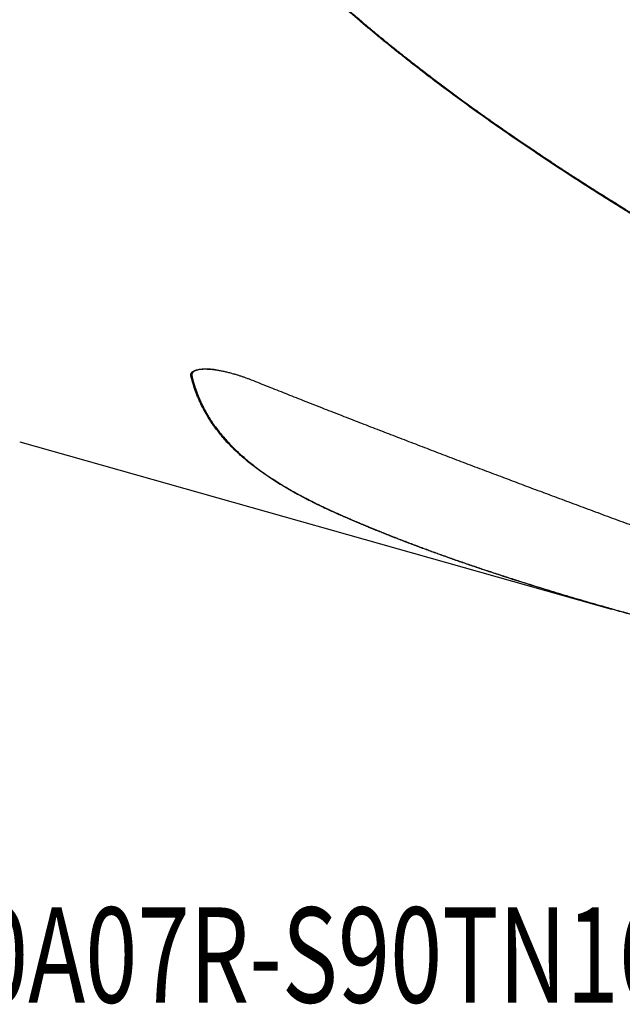
# Model space of a CAD drawing. Units: millimetres. Extents: x 205 to 298, y 193 to 329.
# Drawn here: x 247 to 270, y 193 to 229 of the extents above; entities that cross this region are included whole.
import ezdxf

# ---------------------------------------------------------------- set-up
doc = ezdxf.new("R2010")
doc.units = ezdxf.units.MM
doc.layers.add('1', color=4, linetype='Continuous')
doc.layers.add('SK6', color=5, linetype='Continuous')
doc.styles.add('cesky', font='simplex.shx')

msp = doc.modelspace()

# ---------------------------------------------------------------- linework, layer by layer
at = {"layer": '1'}
msp.add_line((247.411, 213.656), (269.169, 207.509), dxfattribs=at)
for points, degree, knots in [([(273.282, 220.017), (273.224, 220.05), (273.109, 220.116), (272.936, 220.216), (272.764, 220.315), (272.593, 220.415), (272.423, 220.514), (272.253, 220.614), (272.084, 220.713), (271.915, 220.812), (271.747, 220.912), (271.58, 221.011), (271.413, 221.11), (271.247, 221.209), (271.082, 221.308), (270.917, 221.407), (270.753, 221.506), (270.59, 221.605), (270.427, 221.703), (270.265, 221.802), (270.104, 221.901), (269.943, 221.999), (269.783, 222.098), (269.624, 222.196), (269.465, 222.295), (269.307, 222.393), (269.15, 222.492), (268.993, 222.59), (268.837, 222.688), (268.682, 222.786), (268.527, 222.884), (268.373, 222.982), (268.219, 223.08), (268.066, 223.178), (267.914, 223.276), (267.763, 223.374), (267.612, 223.472), (267.462, 223.57), (267.312, 223.668), (267.164, 223.765), (267.015, 223.863), (266.868, 223.96), (266.721, 224.058), (266.575, 224.155), (266.429, 224.253), (266.284, 224.35), (266.14, 224.448), (265.798, 224.679), (265.266, 225.045), (264.55, 225.546), (263.853, 226.046), (263.175, 226.544), (262.668, 226.924), (262.326, 227.186), (262.14, 227.329), (261.956, 227.472), (261.773, 227.615), (261.591, 227.758), (261.411, 227.901), (261.231, 228.044), (261.053, 228.187), (260.877, 228.33), (260.702, 228.474), (260.527, 228.617), (260.355, 228.761), (260.183, 228.904), (260.013, 229.048), (259.844, 229.192), (259.676, 229.335), (259.51, 229.479), (259.345, 229.623), (259.235, 229.72), (259.181, 229.768)], 3, [0, 0, 0, 0, 0.011644, 0.023253, 0.034827, 0.046366, 0.05787, 0.069339, 0.080773, 0.092172, 0.103536, 0.114866, 0.12616, 0.13742, 0.148645, 0.159836, 0.170992, 0.182113, 0.193199, 0.204252, 0.215269, 0.226252, 0.237201, 0.248115, 0.258995, 0.269841, 0.280652, 0.291429, 0.302172, 0.312881, 0.323556, 0.334197, 0.344803, 0.355376, 0.365915, 0.376419, 0.38689, 0.397328, 0.407731, 0.418101, 0.428437, 0.43874, 0.449009, 0.459244, 0.469446, 0.479615, 0.48975, 0.499852, 0.551729, 0.602626, 0.652549, 0.701508, 0.749512, 0.7632, 0.776831, 0.790404, 0.803921, 0.817381, 0.830785, 0.844132, 0.857423, 0.870659, 0.883839, 0.896963, 0.910033, 0.923048, 0.936008, 0.948914, 0.961766, 0.974564, 0.987309, 1, 1, 1, 1]), ([(259.201, 229.789), (260.75, 228.423), (262.532, 227.069), (264.139, 225.846), (266.016, 224.573), (269.274, 222.363), (273.302, 220.049)], 2, [0, 0, 0, 0.25, 0.25, 0.5, 0.5, 1, 1, 1]), ([(253.71, 216.068), (253.709, 216.07), (253.708, 216.074), (253.707, 216.081), (253.706, 216.087), (253.705, 216.094), (253.705, 216.1), (253.704, 216.106), (253.704, 216.112), (253.704, 216.118), (253.705, 216.124), (253.705, 216.13), (253.706, 216.136), (253.707, 216.142), (253.708, 216.147), (253.71, 216.153), (253.711, 216.158), (253.713, 216.164), (253.716, 216.169), (253.718, 216.175), (253.721, 216.18), (253.724, 216.185), (253.727, 216.19), (253.73, 216.195), (253.734, 216.2), (253.738, 216.205), (253.742, 216.21), (253.746, 216.215), (253.751, 216.219), (253.756, 216.224), (253.77, 216.237), (253.799, 216.257), (253.848, 216.281), (253.906, 216.301), (253.976, 216.316), (254.056, 216.328), (254.148, 216.334), (254.247, 216.335), (254.354, 216.331), (254.47, 216.322), (254.592, 216.307), (254.719, 216.287), (254.849, 216.263), (254.984, 216.234), (255.123, 216.2), (255.235, 216.17), (255.319, 216.146), (255.374, 216.13), (255.428, 216.113), (255.483, 216.095), (255.538, 216.077), (255.593, 216.059), (255.648, 216.04), (255.703, 216.02), (255.758, 216), (255.814, 215.979), (255.869, 215.958), (255.905, 215.944), (255.924, 215.936)], 3, [0, 0, 0, 0, 0.004456, 0.008889, 0.0133, 0.017691, 0.022063, 0.026418, 0.030759, 0.035086, 0.039402, 0.043707, 0.048005, 0.052297, 0.056584, 0.060869, 0.065153, 0.069438, 0.073726, 0.078018, 0.082317, 0.086625, 0.090942, 0.095271, 0.099614, 0.103972, 0.108347, 0.112741, 0.117156, 0.121592, 0.126052, 0.156207, 0.186944, 0.2187, 0.25187, 0.289444, 0.328287, 0.368718, 0.411025, 0.455456, 0.502227, 0.549491, 0.597911, 0.647642, 0.698828, 0.751601, 0.771923, 0.792292, 0.812715, 0.833199, 0.85375, 0.874374, 0.895078, 0.915867, 0.936747, 0.957726, 0.978808, 1, 1, 1, 1]), ([(254.606, 216.304), (254.544, 216.312), (254.426, 216.323), (254.262, 216.33), (254.12, 216.325), (254.028, 216.314), (253.976, 216.303), (253.954, 216.298), (253.934, 216.293), (253.914, 216.287), (253.896, 216.281), (253.878, 216.275), (253.861, 216.268), (253.846, 216.26), (253.831, 216.253), (253.818, 216.245), (253.805, 216.236), (253.794, 216.227), (253.783, 216.218), (253.774, 216.209), (253.765, 216.199), (253.758, 216.189), (253.752, 216.178), (253.746, 216.168), (253.742, 216.157), (253.739, 216.145), (253.737, 216.134), (253.736, 216.122), (253.736, 216.109), (253.737, 216.097), (253.739, 216.084), (253.741, 216.076), (253.742, 216.071)], 3, [0, 0, 0, 0, 0.143243, 0.274802, 0.394331, 0.502595, 0.52453, 0.546096, 0.567306, 0.588176, 0.60872, 0.628955, 0.648898, 0.668567, 0.68798, 0.707156, 0.726117, 0.744882, 0.763473, 0.781914, 0.800225, 0.818432, 0.836557, 0.854624, 0.872659, 0.890684, 0.908724, 0.926805, 0.944949, 0.963181, 0.981523, 1, 1, 1, 1]), ([(259.181, 210.967), (259.164, 210.975), (259.131, 210.989), (259.082, 211.011), (259.033, 211.033), (258.983, 211.055), (258.935, 211.078), (258.886, 211.1), (258.838, 211.122), (258.789, 211.144), (258.741, 211.166), (258.693, 211.189), (258.646, 211.211), (258.598, 211.233), (258.551, 211.256), (258.504, 211.278), (258.457, 211.301), (258.41, 211.323), (258.364, 211.346), (258.318, 211.368), (258.272, 211.391), (258.226, 211.414), (258.18, 211.436), (258.135, 211.459), (258.09, 211.482), (258.044, 211.505), (258, 211.528), (257.955, 211.551), (257.911, 211.574), (257.866, 211.597), (257.822, 211.62), (257.778, 211.644), (257.735, 211.667), (257.691, 211.69), (257.648, 211.714), (257.605, 211.737), (257.562, 211.76), (257.519, 211.784), (257.477, 211.808), (257.435, 211.831), (257.393, 211.855), (257.351, 211.879), (257.309, 211.903), (257.268, 211.927), (257.227, 211.951), (257.185, 211.975), (257.145, 211.999), (256.962, 212.108), (256.648, 212.304), (256.225, 212.595), (255.832, 212.897), (255.471, 213.207), (255.141, 213.526), (254.843, 213.855), (254.575, 214.196), (254.404, 214.451), (254.306, 214.613), (254.269, 214.675), (254.234, 214.737), (254.199, 214.8), (254.165, 214.863), (254.132, 214.926), (254.1, 214.99), (254.069, 215.054), (254.039, 215.119), (254.009, 215.184), (253.981, 215.249), (253.954, 215.315), (253.927, 215.381), (253.901, 215.448), (253.876, 215.515), (253.852, 215.583), (253.829, 215.65), (253.807, 215.719), (253.786, 215.788), (253.766, 215.857), (253.746, 215.927), (253.727, 215.997), (253.716, 216.044), (253.71, 216.068)], 3, [0, 0, 0, 0, 0.005454, 0.010906, 0.016356, 0.021802, 0.027247, 0.032689, 0.038129, 0.043566, 0.049002, 0.054436, 0.059868, 0.065298, 0.070727, 0.076154, 0.08158, 0.087005, 0.092428, 0.09785, 0.103271, 0.108691, 0.114111, 0.119529, 0.124947, 0.130365, 0.135782, 0.141198, 0.146615, 0.152031, 0.157448, 0.162864, 0.16828, 0.173697, 0.179114, 0.184532, 0.18995, 0.195368, 0.200788, 0.206208, 0.211629, 0.217052, 0.222475, 0.2279, 0.233326, 0.238753, 0.244182, 0.249613, 0.311942, 0.3743, 0.436839, 0.499711, 0.561554, 0.623657, 0.686162, 0.749212, 0.759962, 0.77072, 0.781488, 0.792267, 0.803057, 0.81386, 0.824675, 0.835503, 0.846346, 0.857203, 0.868076, 0.878965, 0.88987, 0.900793, 0.911735, 0.922695, 0.933675, 0.944675, 0.955695, 0.966738, 0.977802, 0.988889, 1, 1, 1, 1]), ([(253.742, 216.071), (253.745, 216.06), (253.751, 216.036), (253.759, 216.001), (253.768, 215.966), (253.778, 215.932), (253.787, 215.897), (253.797, 215.862), (253.807, 215.828), (253.817, 215.793), (253.828, 215.759), (253.838, 215.725), (253.849, 215.691), (253.86, 215.657), (253.872, 215.623), (253.883, 215.589), (253.895, 215.555), (253.907, 215.522), (253.919, 215.488), (253.932, 215.455), (253.944, 215.421), (253.957, 215.388), (253.97, 215.355), (253.984, 215.322), (253.997, 215.289), (254.011, 215.256), (254.025, 215.223), (254.039, 215.191), (254.054, 215.158), (254.069, 215.126), (254.084, 215.093), (254.099, 215.061), (254.114, 215.029), (254.13, 214.997), (254.146, 214.965), (254.162, 214.933), (254.178, 214.901), (254.195, 214.869), (254.212, 214.838), (254.229, 214.806), (254.246, 214.774), (254.263, 214.743), (254.281, 214.712), (254.299, 214.681), (254.317, 214.649), (254.336, 214.618), (254.354, 214.587), (254.44, 214.447), (254.603, 214.203), (254.87, 213.863), (255.168, 213.533), (255.497, 213.214), (255.857, 212.905), (256.249, 212.604), (256.671, 212.312), (256.997, 212.108), (257.205, 211.984), (257.283, 211.939), (257.363, 211.893), (257.442, 211.848), (257.523, 211.802), (257.604, 211.757), (257.686, 211.713), (257.769, 211.668), (257.853, 211.623), (257.937, 211.579), (258.023, 211.535), (258.109, 211.491), (258.195, 211.447), (258.283, 211.404), (258.371, 211.36), (258.46, 211.317), (258.55, 211.274), (258.641, 211.231), (258.732, 211.188), (258.824, 211.145), (258.917, 211.103), (259.011, 211.06), (259.105, 211.018), (259.169, 210.989), (259.201, 210.975)], 3, [0, 0, 0, 0, 0.00552, 0.011035, 0.016547, 0.022055, 0.027559, 0.033059, 0.038555, 0.044048, 0.049537, 0.055022, 0.060505, 0.065984, 0.071459, 0.076932, 0.082401, 0.087867, 0.093331, 0.098791, 0.104249, 0.109703, 0.115155, 0.120605, 0.126052, 0.131497, 0.136939, 0.142379, 0.147816, 0.153252, 0.158685, 0.164117, 0.169546, 0.174974, 0.1804, 0.185824, 0.191246, 0.196667, 0.202087, 0.207505, 0.212922, 0.218337, 0.223752, 0.229165, 0.234577, 0.239988, 0.245399, 0.250809, 0.313502, 0.375901, 0.438129, 0.500309, 0.562838, 0.625278, 0.687755, 0.750397, 0.760745, 0.771094, 0.781444, 0.791796, 0.802149, 0.812506, 0.822865, 0.833228, 0.843596, 0.853968, 0.864346, 0.874729, 0.885119, 0.895517, 0.905922, 0.916335, 0.926757, 0.937188, 0.947629, 0.95808, 0.968542, 0.979016, 0.989502, 1, 1, 1, 1]), ([(255.924, 215.936), (256.028, 215.895), (256.236, 215.812), (256.548, 215.688), (256.862, 215.563), (257.177, 215.439), (257.493, 215.314), (257.811, 215.188), (258.129, 215.063), (258.449, 214.938), (258.77, 214.812), (259.092, 214.686), (259.415, 214.56), (259.739, 214.434), (260.064, 214.307), (260.391, 214.181), (260.719, 214.054), (261.048, 213.927), (261.378, 213.8), (261.709, 213.672), (262.041, 213.545), (262.374, 213.417), (262.709, 213.289), (263.045, 213.161), (263.382, 213.032), (263.72, 212.904), (264.059, 212.775), (264.399, 212.646), (264.741, 212.517), (265.083, 212.388), (265.427, 212.258), (265.772, 212.129), (266.118, 211.999), (266.466, 211.869), (266.814, 211.739), (267.164, 211.608), (267.514, 211.478), (267.866, 211.347), (268.219, 211.216), (268.573, 211.085), (268.929, 210.953), (269.285, 210.822), (269.643, 210.69), (270.001, 210.558), (270.361, 210.426), (270.722, 210.294), (271.085, 210.161), (271.448, 210.029), (271.812, 209.896), (272.178, 209.763), (272.545, 209.63), (272.913, 209.496), (273.159, 209.408), (273.282, 209.363)], 3, [0, 0, 0, 0, 0.018056, 0.036175, 0.054355, 0.072597, 0.090901, 0.109267, 0.127696, 0.146186, 0.164738, 0.183352, 0.202028, 0.220766, 0.239566, 0.258428, 0.277352, 0.296339, 0.315387, 0.334497, 0.35367, 0.372904, 0.392201, 0.41156, 0.430981, 0.450464, 0.470009, 0.489616, 0.509285, 0.529016, 0.54881, 0.568666, 0.588584, 0.608564, 0.628606, 0.64871, 0.668877, 0.689105, 0.709396, 0.729749, 0.750165, 0.770642, 0.791182, 0.811784, 0.832448, 0.853174, 0.873962, 0.894813, 0.915726, 0.936701, 0.957739, 0.978838, 1, 1, 1, 1]), ([(273.282, 206.414), (273.226, 206.428), (273.115, 206.456), (272.95, 206.498), (272.785, 206.54), (272.62, 206.582), (272.456, 206.624), (272.293, 206.666), (272.131, 206.708), (271.969, 206.75), (271.807, 206.792), (271.647, 206.834), (271.487, 206.876), (271.328, 206.918), (271.169, 206.96), (271.011, 207.002), (270.854, 207.044), (270.697, 207.087), (270.541, 207.129), (270.385, 207.171), (270.231, 207.213), (270.077, 207.256), (269.923, 207.298), (269.77, 207.34), (269.618, 207.382), (269.467, 207.425), (269.316, 207.467), (268.856, 207.597), (268.097, 207.815), (267.052, 208.126), (266.035, 208.44), (265.298, 208.676), (264.831, 208.83), (264.621, 208.899), (264.414, 208.968), (264.207, 209.038), (264.002, 209.108), (263.799, 209.177), (263.597, 209.247), (263.396, 209.317), (263.197, 209.388), (263, 209.458), (262.803, 209.528), (262.609, 209.599), (262.415, 209.67), (262.223, 209.74), (262.033, 209.811), (261.844, 209.883), (261.656, 209.954), (261.47, 210.025), (261.285, 210.097), (261.102, 210.168), (260.92, 210.24), (260.74, 210.312), (260.561, 210.384), (260.383, 210.457), (260.207, 210.529), (260.033, 210.602), (259.859, 210.675), (259.688, 210.747), (259.517, 210.821), (259.349, 210.894), (259.237, 210.943), (259.181, 210.967)], 3, [0, 0, 0, 0, 0.01119, 0.022345, 0.033465, 0.044549, 0.055598, 0.066612, 0.077591, 0.088535, 0.099444, 0.110317, 0.121156, 0.13196, 0.142728, 0.153462, 0.164161, 0.174825, 0.185455, 0.196049, 0.206609, 0.217134, 0.227625, 0.238081, 0.248502, 0.258889, 0.269241, 0.279559, 0.353604, 0.42625, 0.49751, 0.567399, 0.582373, 0.597277, 0.612111, 0.626875, 0.64157, 0.656196, 0.670753, 0.685241, 0.69966, 0.714011, 0.728294, 0.742508, 0.756655, 0.770735, 0.784747, 0.798692, 0.81257, 0.826382, 0.840128, 0.853807, 0.867421, 0.880969, 0.894452, 0.90787, 0.921223, 0.934512, 0.947737, 0.960898, 0.973995, 0.987029, 1, 1, 1, 1]), ([(259.201, 210.975), (260.75, 210.294), (262.532, 209.642), (264.139, 209.055), (266.016, 208.463), (269.274, 207.436), (273.302, 206.423)], 2, [0, 0, 0, 0.25, 0.25, 0.5, 0.5, 1, 1, 1])]:
    msp.add_open_spline(points, degree=degree, knots=knots, dxfattribs=at)

# ---------------------------------------------------------------- texts
at = {"layer": 'SK6', "insert": (243.885, 193.041), "char_height": 3.5, "attachment_point": 7, "line_spacing_factor": 0.843373, "style": 'cesky'}
msp.add_mtext('\\W0.7237;80A07R-S90TN16-C', dxfattribs=at)

doc.saveas('drawing.dxf')
